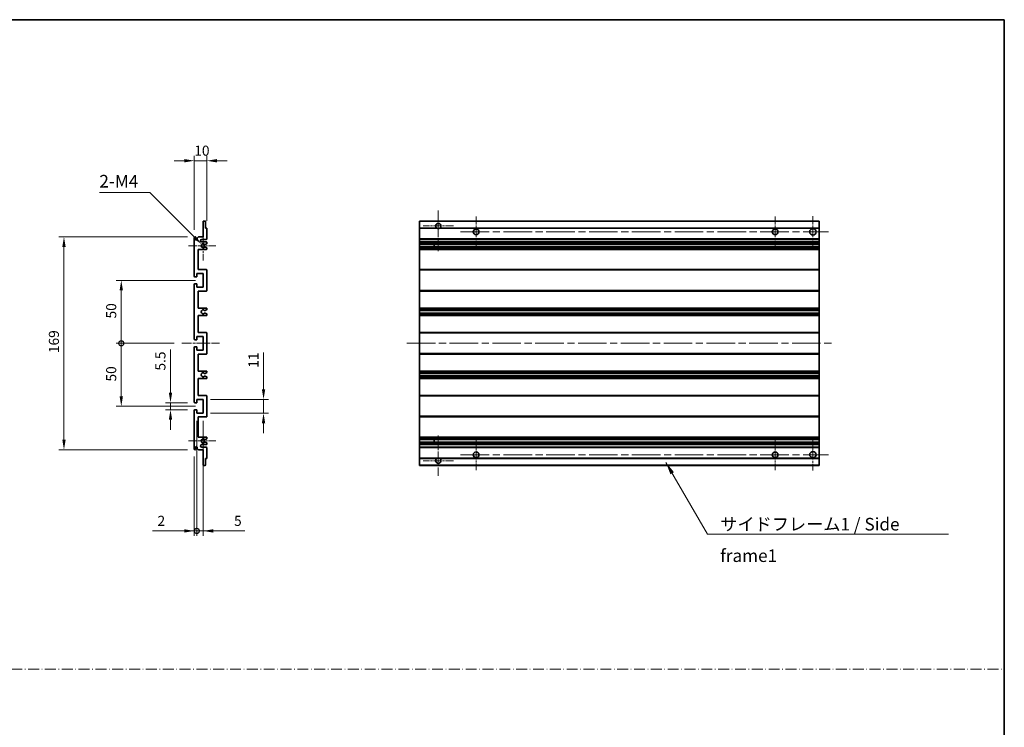
# Model space of a CAD drawing. Units: millimetres. Extents: x 58 to 9708, y 32 to 1297.
# Drawn here: x 5367 to 6149, y 594 to 1156 of the extents above; entities that cross this region are included whole.
import ezdxf

# ---------------------------------------------------------------- set-up
doc = ezdxf.new("R2010")
doc.units = ezdxf.units.MM
doc.header["$LTSCALE"] = 4
doc.linetypes.add('CHAIN', pattern=[0.3543, 0.2362, -0.0295, 0.0591, -0.0295])
doc.linetypes.add('DASH_DOT', pattern=[0.37, 0.24, -0.06, 0.01, -0.06])
doc.layers.get('Defpoints').update_dxf_attribs({"lineweight": 25})
for name, color, linetype, lineweight in [('Border (ISO)', 7, 'Continuous', 35), ('Center Mark (ISO)', 131, 'Continuous', 18), ('Centerline (ISO)', 131, 'Continuous', 18), ('Dimension (ISO)', 7, 'Continuous', 18), ('Dimension (ISO) @ 1', 7, 'Continuous', 18), ('Sketch Geometry (ISO)', 7, 'Continuous', 18), ('Symbol (ISO)', 7, 'Continuous', 18), ('Visible (ISO)', 7, 'Continuous', 35), ('Visible Narrow (ISO)', 7, 'Continuous', 25)]:
    doc.layers.add(name, color=color, linetype=linetype, lineweight=lineweight)
doc.styles.add('Note Text (TK)', font='txt')
doc.dimstyles.new('Default - Method 1b (TK)', dxfattribs={"dimscale": 4, "dimtxt": 2.5, "dimasz": 2.5, "dimexe": 1, "dimexo": 1.5, "dimgap": 1, "dimtad": 1, "dimtoh": 1, "dimrnd": 1e-08, "dimdsep": 46, "dimtxsty": 'Note Text (TK)', "dimcen": 0.09, "dimdle": 5, "dimclrd": 100, "dimclre": 100, "dimclrt": 7, "dimadec": 1, "dimazin": 1, "dimtfac": 1, "dimtmove": 0, "dimatfit": 3, "dimfxl": 1, "dimtolj": 1, "dimlwd": -1, "dimlwe": -1, "dimarcsym": 0})
doc.dimstyles.new('Default - Method 1b (TK)$7', dxfattribs={"dimscale": 4, "dimtxt": 2.5, "dimasz": 2.5, "dimexe": 1, "dimexo": 1.5, "dimgap": 1, "dimtad": 1, "dimtoh": 1, "dimrnd": 1e-08, "dimdsep": 46, "dimtxsty": 'Note Text (TK)', "dimcen": 0.09, "dimdle": 5, "dimclrd": 100, "dimclre": 100, "dimclrt": 7, "dimadec": 1, "dimazin": 1, "dimtfac": 1, "dimtmove": 0, "dimatfit": 3, "dimfxl": 1, "dimtolj": 1, "dimlwd": -1, "dimlwe": -1, "dimarcsym": 0})

# ---------------------------------------------------------------- blocks, each defined once
blk = doc.blocks.new('図面枠 tk図枠')
at = {"layer": 'Border (ISO)'}
for p, q in [((14.5, 289), (405.5, 289)), ((405.5, 289), (405.5, 8))]:
    blk.add_line(p, q, dxfattribs=at)
blk = doc.blocks.new('*D163')
at = {"layer": 'Defpoints', "color": 0}
for p in [(5515.17, 1043.98), (5515.17, 990.18), (5505.17, 982.98)]:
    blk.add_point(p, dxfattribs=at)
at = {"layer": 'Dimension (ISO)', "color": 100}
for p, q in [((5505.17, 988.98), (5505.17, 1047.98)), ((5515.17, 996.18), (5515.17, 1047.98)), ((5497.17, 1043.98), (5489.17, 1043.98)), ((5505.17, 1043.98), (5515.17, 1043.98)), ((5523.17, 1043.98), (5531.17, 1043.98))]:
    blk.add_line(p, q, dxfattribs=at)
for points in [[(5497.17, 1045.31), (5497.17, 1042.65), (5505.17, 1043.98)], [(5523.17, 1045.31), (5523.17, 1042.65), (5515.17, 1043.98)]]:
    blk.add_solid(points, dxfattribs=at)
at = {"layer": 'Dimension (ISO)', "color": 7, "insert": (5505.17, 1051.98), "char_height": 8, "attachment_point": 4, "style": 'Note Text (TK)'}
blk.add_mtext('\\A1;10', dxfattribs=at)
blk = doc.blocks.new('*D162')
at = {"layer": 'Defpoints', "color": 0}
for p in [(5511.03, 977.63), (5512.17, 976.48)]:
    blk.add_point(p, dxfattribs=at)
at = {"layer": 'Dimension (ISO)', "color": 100}
for p, q in [((5429.78, 1018.72), (5469.93, 1018.72)), ((5469.93, 1018.72), (5505.37, 983.28))]:
    blk.add_line(p, q, dxfattribs=at)
blk.add_solid([(5506.31, 984.23), (5504.43, 982.34), (5511.03, 977.63)], dxfattribs=at)
at = {"layer": 'Dimension (ISO)', "color": 7, "insert": (5429.78, 1027.72), "char_height": 8, "attachment_point": 4, "style": 'Note Text (TK)'}
blk.add_mtext('\\A1; \\fＭＳ Ｐゴシック|b0|i0;\\H10.0000;2-M4', dxfattribs=at)
blk = doc.blocks.new('*D161')
at = {"layer": 'Defpoints', "color": 0}
for p in [(5486.27, 851.73), (5505.67, 851.73), (5505.67, 846.23)]:
    blk.add_point(p, dxfattribs=at)
at = {"layer": 'Dimension (ISO)', "color": 100}
for p, q in [((5486.27, 859.73), (5486.27, 894.15)), ((5499.67, 851.73), (5482.27, 851.73)), ((5499.67, 846.23), (5482.27, 846.23)), ((5486.27, 846.23), (5486.27, 851.73)), ((5486.27, 838.23), (5486.27, 830.23))]:
    blk.add_line(p, q, dxfattribs=at)
for points in [[(5484.94, 859.73), (5487.61, 859.73), (5486.27, 851.73)], [(5484.94, 838.23), (5487.61, 838.23), (5486.27, 846.23)]]:
    blk.add_solid(points, dxfattribs=at)
at = {"layer": 'Dimension (ISO)', "color": 7, "insert": (5478.27, 877.33), "char_height": 8, "attachment_point": 4, "rotation": 90, "style": 'Note Text (TK)'}
blk.add_mtext('\\A1;5.5', dxfattribs=at)
blk = doc.blocks.new('_DotSmall')
at = {"color": 0, "linetype": 'ByBlock', "const_width": 0.5}
blk.add_lwpolyline([(-0.0625, 0, 1), (0.0625, 0, 1)], format="xyb", close=True, dxfattribs=at)
blk = doc.blocks.new('*D160')
at = {"layer": 'Defpoints', "color": 0}
for p in [(5495.17, 898.98), (5447.17, 848.98), (5512.17, 848.98)]:
    blk.add_point(p, dxfattribs=at)
at = {"layer": 'Dimension (ISO)', "color": 100}
for p, q in [((5489.17, 898.98), (5443.17, 898.98)), ((5447.17, 898.98), (5447.17, 856.98)), ((5506.17, 848.98), (5443.17, 848.98))]:
    blk.add_line(p, q, dxfattribs=at)
blk.add_solid([(5445.84, 856.98), (5448.51, 856.98), (5447.17, 848.98)], dxfattribs=at)
at = {"layer": 'Dimension (ISO)', "color": 100, "xscale": 8, "yscale": 8, "zscale": 8, "rotation": 90}
blk.add_blockref('_DotSmall', (5447.17, 898.98), dxfattribs=at)
at = {"layer": 'Dimension (ISO)', "color": 7, "insert": (5439.17, 868.62), "char_height": 8, "attachment_point": 4, "rotation": 90, "style": 'Note Text (TK)'}
blk.add_mtext('\\A1;50', dxfattribs=at)
blk = doc.blocks.new('*D159')
at = {"layer": 'Defpoints', "color": 0}
for p in [(5512.17, 948.98), (5447.17, 898.98), (5495.17, 898.98)]:
    blk.add_point(p, dxfattribs=at)
at = {"layer": 'Dimension (ISO)', "color": 100}
for p, q in [((5506.17, 948.98), (5443.17, 948.98)), ((5447.17, 940.98), (5447.17, 898.98)), ((5489.17, 898.98), (5443.17, 898.98))]:
    blk.add_line(p, q, dxfattribs=at)
blk.add_solid([(5445.84, 940.98), (5448.51, 940.98), (5447.17, 948.98)], dxfattribs=at)
at = {"layer": 'Dimension (ISO)', "color": 100, "xscale": 8, "yscale": 8, "zscale": 8, "rotation": 270}
blk.add_blockref('_DotSmall', (5447.17, 898.98), dxfattribs=at)
at = {"layer": 'Dimension (ISO)', "color": 7, "insert": (5439.17, 918.7), "char_height": 8, "attachment_point": 4, "rotation": 90, "style": 'Note Text (TK)'}
blk.add_mtext('\\A1;50', dxfattribs=at)
blk = doc.blocks.new('*D158')
at = {"layer": 'Defpoints', "color": 0}
for p in [(5505.67, 983.48), (5401.67, 814.48), (5505.67, 814.48)]:
    blk.add_point(p, dxfattribs=at)
at = {"layer": 'Dimension (ISO)', "color": 100}
for p, q in [((5499.67, 983.48), (5397.67, 983.48)), ((5401.67, 975.48), (5401.67, 822.48)), ((5499.67, 814.48), (5397.67, 814.48))]:
    blk.add_line(p, q, dxfattribs=at)
for points in [[(5400.34, 975.48), (5403.01, 975.48), (5401.67, 983.48)], [(5400.34, 822.48), (5403.01, 822.48), (5401.67, 814.48)]]:
    blk.add_solid(points, dxfattribs=at)
at = {"layer": 'Dimension (ISO)', "color": 7, "insert": (5393.67, 891.19), "char_height": 8, "attachment_point": 4, "rotation": 90, "style": 'Note Text (TK)'}
blk.add_mtext('\\A1;169', dxfattribs=at)
blk = doc.blocks.new('*D157')
at = {"layer": 'Defpoints', "color": 0}
for p in [(5512.17, 854.48), (5560.17, 854.48), (5512.17, 843.48)]:
    blk.add_point(p, dxfattribs=at)
at = {"layer": 'Dimension (ISO)', "color": 100}
for p, q in [((5560.17, 862.48), (5560.17, 891.74)), ((5518.17, 854.48), (5564.17, 854.48)), ((5560.17, 843.48), (5560.17, 854.48)), ((5518.17, 843.48), (5564.17, 843.48)), ((5560.17, 835.48), (5560.17, 827.48))]:
    blk.add_line(p, q, dxfattribs=at)
for points in [[(5558.84, 862.48), (5561.51, 862.48), (5560.17, 854.48)], [(5558.84, 835.48), (5561.51, 835.48), (5560.17, 843.48)]]:
    blk.add_solid(points, dxfattribs=at)
at = {"layer": 'Dimension (ISO)', "color": 7, "insert": (5552.17, 879.51), "char_height": 8, "attachment_point": 4, "rotation": 90, "style": 'Note Text (TK)'}
blk.add_mtext('\\A1;11', dxfattribs=at)
blk = doc.blocks.new('*D156')
at = {"layer": 'Defpoints', "color": 0}
for p in [(5507.17, 843.48), (5505.17, 814.98), (5507.17, 749.98)]:
    blk.add_point(p, dxfattribs=at)
at = {"layer": 'Dimension (ISO)', "color": 100}
for p, q in [((5507.17, 837.48), (5507.17, 745.98)), ((5505.17, 808.98), (5505.17, 745.98)), ((5497.17, 749.98), (5471.96, 749.98)), ((5507.17, 749.98), (5505.17, 749.98)), ((5507.17, 749.98), (5523.17, 749.98))]:
    blk.add_line(p, q, dxfattribs=at)
blk.add_solid([(5497.17, 751.31), (5497.17, 748.65), (5505.17, 749.98)], dxfattribs=at)
at = {"layer": 'Dimension (ISO)', "color": 100, "xscale": 8, "yscale": 8, "zscale": 8, "rotation": 180}
blk.add_blockref('_DotSmall', (5507.17, 749.98), dxfattribs=at)
at = {"layer": 'Dimension (ISO)', "color": 7, "insert": (5475.96, 757.98), "char_height": 8, "attachment_point": 4, "style": 'Note Text (TK)'}
blk.add_mtext('\\A1;2', dxfattribs=at)
blk = doc.blocks.new('*D155')
at = {"layer": 'Defpoints', "color": 0}
for p in [(5507.17, 843.48), (5512.17, 843.48), (5512.17, 749.98)]:
    blk.add_point(p, dxfattribs=at)
at = {"layer": 'Dimension (ISO)', "color": 100}
for p, q in [((5507.17, 837.48), (5507.17, 745.98)), ((5512.17, 837.48), (5512.17, 745.98)), ((5507.17, 749.98), (5499.17, 749.98)), ((5507.17, 749.98), (5512.17, 749.98)), ((5520.17, 749.98), (5545.39, 749.98))]:
    blk.add_line(p, q, dxfattribs=at)
blk.add_solid([(5520.17, 751.31), (5520.17, 748.65), (5512.17, 749.98)], dxfattribs=at)
at = {"layer": 'Dimension (ISO)', "color": 100, "xscale": 8, "yscale": 8, "zscale": 8}
blk.add_blockref('_DotSmall', (5507.17, 749.98), dxfattribs=at)
at = {"layer": 'Dimension (ISO)', "color": 7, "insert": (5536.75, 757.98), "char_height": 8, "attachment_point": 4, "style": 'Note Text (TK)'}
blk.add_mtext('\\A1;5', dxfattribs=at)

msp = doc.modelspace()

# ---------------------------------------------------------------- linework, layer by layer
at = {"layer": 'Center Mark (ISO)', "linetype": 'CHAIN', "ltscale": 8.917339}
for p, q in [((5698.9777, 1004.3315), (5698.9777, 972.2315)), ((5698.9777, 825.7315), (5698.9777, 793.6315))]:
    msp.add_line(p, q, dxfattribs=at)
at = {"layer": 'Center Mark (ISO)', "linetype": 'CHAIN', "ltscale": 6.806046}
for p, q in [((5728.9777, 999.7315), (5728.9777, 975.2315)), ((5966.4777, 999.7315), (5966.4777, 975.2315)), ((5728.9777, 822.7315), (5728.9777, 798.2315)), ((5966.4777, 822.7315), (5966.4777, 798.2315))]:
    msp.add_line(p, q, dxfattribs=at)
at = {"layer": 'Center Mark (ISO)', "linetype": 'CHAIN', "ltscale": 6.944946}
for p, q in [((5996.4777, 999.9815), (5996.4777, 974.9815)), ((5996.4777, 822.9815), (5996.4777, 797.9815))]:
    msp.add_line(p, q, dxfattribs=at)
at = {"layer": 'Center Mark (ISO)', "linetype": 'CHAIN', "ltscale": 6.456571}
for p, q in [((5512.1723, 988.1025), (5512.1723, 964.8605)), ((5512.1723, 833.1025), (5512.1723, 809.8605))]:
    msp.add_line(p, q, dxfattribs=at)
at = {"layer": 'Center Mark (ISO)', "linetype": 'CHAIN', "ltscale": 6.722705}
for p, q in [((5711.0777, 992.2315), (5686.8777, 992.2315)), ((5711.0777, 805.7315), (5686.8777, 805.7315))]:
    msp.add_line(p, q, dxfattribs=at)
at = {"layer": 'Center Mark (ISO)', "linetype": 'CHAIN', "ltscale": 6.006254}
for p, q in [((5522.1723, 976.4815), (5500.5513, 976.4815)), ((5522.1723, 821.4815), (5500.5513, 821.4815))]:
    msp.add_line(p, q, dxfattribs=at)
at = {"layer": 'Centerline (ISO)', "linetype": 'CHAIN', "ltscale": 23.990969}
for p, q in [((5716.7277, 987.4815), (6008.9777, 987.4815)), ((5673.9777, 898.9815), (6011.4777, 898.9815)), ((5716.7277, 810.4815), (6008.9777, 810.4815))]:
    msp.add_line(p, q, dxfattribs=at)
at = {"layer": 'Centerline (ISO)', "linetype": 'CHAIN', "ltscale": 8.333956}
msp.add_line((5495.1723, 898.9815), (5525.1723, 898.9815), dxfattribs=at)
at = {"layer": 'Sketch Geometry (ISO)', "color": 4, "linetype": 'DASH_DOT', "lineweight": 18, "ltscale": 9.032109}
msp.add_line((4584.5001, 640.2096), (6148.5001, 640.2096), dxfattribs=at)
at = {"layer": 'Visible (ISO)'}
for p, q in [((5512.1723, 983.4815), (5512.1723, 995.6815)), ((5512.4723, 995.9815), (5513.8723, 995.9815)), ((5514.1723, 995.6815), (5514.1723, 990.4815)), ((5683.9777, 995.6815), (5683.9777, 995.9815)), ((6001.4777, 995.9815), (5683.9777, 995.9815)), ((5683.9777, 995.6815), (5683.9777, 990.4815)), ((6001.4777, 995.9815), (6001.4777, 995.6815)), ((6001.4777, 990.4815), (6001.4777, 995.6815)), ((5514.1723, 990.4815), (5514.8723, 990.4815)), ((5515.1723, 990.1815), (5515.1723, 981.9815)), ((5683.9777, 990.1815), (5683.9777, 990.4815)), ((5697.8169, 990.4815), (5683.9777, 990.4815)), ((5683.9777, 990.1815), (5683.9777, 981.9815)), ((6001.4777, 990.4815), (5700.1385, 990.4815)), ((6001.4777, 990.4815), (6001.4777, 990.1815)), ((6001.4777, 981.9815), (6001.4777, 990.1815)), ((5505.1723, 952.2315), (5505.1723, 982.9815)), ((5506.1723, 982.9815), (5506.1723, 981.5815)), ((5507.5223, 982.4815), (5508.5223, 983.4815)), ((5507.5223, 981.5815), (5507.5223, 982.4815)), ((5508.5223, 983.4815), (5512.1723, 983.4815)), ((5514.6723, 981.4815), (5511.1723, 981.4815)), ((5511.1723, 979.4815), (5514.6723, 979.4815)), ((5515.0223, 978.127), (5513.974, 977.5217)), ((5515.1723, 978.9815), (5515.1723, 978.3868)), ((5683.9777, 981.4815), (5683.9777, 981.9815)), ((5683.9777, 981.4815), (5683.9777, 979.4815)), ((6001.4777, 981.4815), (5683.9777, 981.4815)), ((5683.9777, 978.9815), (5683.9777, 979.4815)), ((6001.4777, 979.4815), (5683.9777, 979.4815)), ((5683.9777, 978.9815), (5683.9777, 978.3868)), ((5683.9777, 978.127), (5683.9777, 978.3868)), ((5683.9777, 978.127), (5683.9777, 977.5217)), ((5683.9777, 977.4815), (5683.9777, 977.5217)), ((6001.4777, 981.9815), (6001.4777, 981.4815)), ((6001.4777, 979.4815), (6001.4777, 981.4815)), ((6001.4777, 979.4815), (6001.4777, 978.9815)), ((6001.4777, 978.3868), (6001.4777, 978.9815)), ((6001.4777, 978.3868), (6001.4777, 978.127)), ((6001.4777, 977.5217), (6001.4777, 978.127)), ((6001.4777, 977.5217), (6001.4777, 977.4815)), ((5508.1723, 973.4815), (5508.1723, 957.4815)), ((5514.6723, 973.4815), (5508.1723, 973.4815)), ((5513.824, 977.4815), (5513.558, 977.4815)), ((5513.558, 975.4815), (5513.824, 975.4815)), ((5513.974, 975.4414), (5515.0223, 974.8361)), ((5515.1723, 974.5763), (5515.1723, 973.9815)), ((6001.4777, 977.4815), (5683.9777, 977.4815)), ((5683.9777, 975.4815), (5683.9777, 977.4815)), ((5683.9777, 975.4414), (5683.9777, 975.4815)), ((6001.4777, 975.4815), (5683.9777, 975.4815)), ((5683.9777, 975.4414), (5683.9777, 974.8361)), ((5683.9777, 974.5763), (5683.9777, 974.8361)), ((5683.9777, 974.5763), (5683.9777, 973.9815)), ((5683.9777, 973.4815), (5683.9777, 973.9815)), ((5683.9777, 973.4815), (5683.9777, 957.4815)), ((6001.4777, 973.4815), (5683.9777, 973.4815)), ((5695.7777, 977.4815), (5695.7777, 975.4815)), ((5695.7903, 977.4815), (5695.7903, 975.4815)), ((6001.4777, 975.4815), (6001.4777, 977.4815)), ((6001.4777, 975.4815), (6001.4777, 975.4414)), ((6001.4777, 974.8361), (6001.4777, 975.4414)), ((6001.4777, 974.8361), (6001.4777, 974.5763)), ((6001.4777, 973.9815), (6001.4777, 974.5763)), ((6001.4777, 973.9815), (6001.4777, 973.4815)), ((6001.4777, 957.4815), (6001.4777, 973.4815)), ((5507.1723, 954.4815), (5507.1723, 952.0315)), ((5512.1723, 954.4815), (5507.1723, 954.4815)), ((5508.1723, 957.4815), (5514.6723, 957.4815)), ((5512.1723, 943.4815), (5512.1723, 954.4815)), ((5515.1723, 956.9815), (5515.1723, 940.9815)), ((5683.9777, 956.9815), (5683.9777, 957.4815)), ((6001.4777, 957.4815), (5683.9777, 957.4815)), ((5683.9777, 956.9815), (5683.9777, 940.9815)), ((6001.4777, 957.4815), (6001.4777, 956.9815)), ((6001.4777, 940.9815), (6001.4777, 956.9815)), ((5506.8723, 951.7315), (5505.6723, 951.7315)), ((5505.6723, 946.2315), (5506.8723, 946.2315)), ((5505.1723, 902.2315), (5505.1723, 945.7315)), ((5507.1723, 945.9315), (5507.1723, 943.4815)), ((5507.1723, 943.4815), (5512.1723, 943.4815)), ((5508.1723, 940.4815), (5508.1723, 926.9815)), ((5514.6723, 940.4815), (5508.1723, 940.4815)), ((5683.9777, 940.4815), (5683.9777, 940.9815)), ((5683.9777, 940.4815), (5683.9777, 926.9815)), ((6001.4777, 940.4815), (5683.9777, 940.4815)), ((6001.4777, 940.9815), (6001.4777, 940.4815)), ((6001.4777, 926.9815), (6001.4777, 940.4815)), ((5508.1723, 926.9815), (5514.6723, 926.9815)), ((5513.7459, 922.9883), (5515.0192, 922.2733)), ((5515.0223, 925.7116), (5513.7491, 924.9765)), ((5515.1723, 926.4815), (5515.1723, 925.9714)), ((5683.9777, 926.4815), (5683.9777, 926.9815)), ((6001.4777, 926.9815), (5683.9777, 926.9815)), ((5683.9777, 926.4815), (5683.9777, 925.9714)), ((5683.9777, 925.7116), (5683.9777, 925.9714)), ((5683.9777, 925.7116), (5683.9777, 924.9765)), ((5683.9777, 924.9363), (5683.9777, 924.9765)), ((5683.9777, 924.9363), (5683.9777, 923.0267)), ((6001.4777, 924.9363), (5683.9777, 924.9363)), ((5683.9777, 922.9883), (5683.9777, 923.0267)), ((6001.4777, 923.0267), (5683.9777, 923.0267)), ((5683.9777, 922.9883), (5683.9777, 922.2733)), ((6001.4777, 926.9815), (6001.4777, 926.4815)), ((6001.4777, 925.9714), (6001.4777, 926.4815)), ((6001.4777, 925.9714), (6001.4777, 925.7116)), ((6001.4777, 924.9765), (6001.4777, 925.7116)), ((6001.4777, 924.9765), (6001.4777, 924.9363)), ((6001.4777, 923.0267), (6001.4777, 924.9363)), ((6001.4777, 923.0267), (6001.4777, 922.9883)), ((6001.4777, 922.2733), (6001.4777, 922.9883)), ((5508.1723, 920.9815), (5508.1723, 907.4815)), ((5514.6723, 920.9815), (5508.1723, 920.9815)), ((5515.1723, 922.0117), (5515.1723, 921.4815)), ((5683.9777, 922.0117), (5683.9777, 922.2733)), ((5683.9777, 922.0117), (5683.9777, 921.4815)), ((5683.9777, 920.9815), (5683.9777, 921.4815)), ((5683.9777, 920.9815), (5683.9777, 907.4815)), ((6001.4777, 920.9815), (5683.9777, 920.9815)), ((6001.4777, 922.2733), (6001.4777, 922.0117)), ((6001.4777, 921.4815), (6001.4777, 922.0117)), ((6001.4777, 921.4815), (6001.4777, 920.9815)), ((6001.4777, 907.4815), (6001.4777, 920.9815)), ((5508.1723, 907.4815), (5514.6723, 907.4815)), ((5683.9777, 906.9815), (5683.9777, 907.4815)), ((6001.4777, 907.4815), (5683.9777, 907.4815)), ((6001.4777, 907.4815), (6001.4777, 906.9815)), ((5506.8723, 901.7315), (5505.6723, 901.7315)), ((5507.1723, 904.4815), (5507.1723, 902.0315)), ((5512.1723, 904.4815), (5507.1723, 904.4815)), ((5512.1723, 893.4815), (5512.1723, 904.4815)), ((5515.1723, 906.9815), (5515.1723, 890.9815)), ((5683.9777, 906.9815), (5683.9777, 890.9815)), ((6001.4777, 890.9815), (6001.4777, 906.9815)), ((5505.1723, 852.2315), (5505.1723, 895.7315)), ((5505.6723, 896.2315), (5506.8723, 896.2315)), ((5507.1723, 895.9315), (5507.1723, 893.4815)), ((5507.1723, 893.4815), (5512.1723, 893.4815)), ((5508.1723, 890.4815), (5508.1723, 876.9815)), ((5514.6723, 890.4815), (5508.1723, 890.4815)), ((5683.9777, 890.4815), (5683.9777, 890.9815)), ((5683.9777, 890.4815), (5683.9777, 876.9815)), ((6001.4777, 890.4815), (5683.9777, 890.4815)), ((6001.4777, 890.9815), (6001.4777, 890.4815)), ((6001.4777, 876.9815), (6001.4777, 890.4815)), ((5508.1723, 876.9815), (5514.6723, 876.9815)), ((5515.1723, 876.4815), (5515.1723, 875.9514)), ((5683.9777, 876.4815), (5683.9777, 876.9815)), ((6001.4777, 876.9815), (5683.9777, 876.9815)), ((5683.9777, 876.4815), (5683.9777, 875.9514)), ((5683.9777, 875.6898), (5683.9777, 875.9514)), ((6001.4777, 876.9815), (6001.4777, 876.4815)), ((6001.4777, 875.9514), (6001.4777, 876.4815)), ((6001.4777, 875.9514), (6001.4777, 875.6898)), ((5508.1723, 870.9815), (5508.1723, 857.4815)), ((5514.6723, 870.9815), (5508.1723, 870.9815)), ((5515.0192, 875.6898), (5513.7459, 874.9748)), ((5513.7491, 872.9866), (5515.0223, 872.2515)), ((5515.1723, 871.9917), (5515.1723, 871.4815)), ((5683.9777, 875.6898), (5683.9777, 874.9748)), ((5683.9777, 874.9364), (5683.9777, 874.9748)), ((5683.9777, 874.9364), (5683.9777, 873.0268)), ((6001.4777, 874.9364), (5683.9777, 874.9364)), ((5683.9777, 872.9866), (5683.9777, 873.0268)), ((6001.4777, 873.0268), (5683.9777, 873.0268)), ((5683.9777, 872.9866), (5683.9777, 872.2515)), ((5683.9777, 871.9917), (5683.9777, 872.2515)), ((5683.9777, 871.9917), (5683.9777, 871.4815)), ((5683.9777, 870.9815), (5683.9777, 871.4815)), ((5683.9777, 870.9815), (5683.9777, 857.4815)), ((6001.4777, 870.9815), (5683.9777, 870.9815)), ((6001.4777, 874.9748), (6001.4777, 875.6898)), ((6001.4777, 874.9748), (6001.4777, 874.9364)), ((6001.4777, 873.0268), (6001.4777, 874.9364)), ((6001.4777, 873.0268), (6001.4777, 872.9866)), ((6001.4777, 872.2515), (6001.4777, 872.9866)), ((6001.4777, 872.2515), (6001.4777, 871.9917)), ((6001.4777, 871.4815), (6001.4777, 871.9917)), ((6001.4777, 871.4815), (6001.4777, 870.9815)), ((6001.4777, 857.4815), (6001.4777, 870.9815)), ((5507.1723, 854.4815), (5507.1723, 852.0315)), ((5512.1723, 854.4815), (5507.1723, 854.4815)), ((5508.1723, 857.4815), (5514.6723, 857.4815)), ((5512.1723, 843.4815), (5512.1723, 854.4815)), ((5515.1723, 856.9815), (5515.1723, 840.9815)), ((5683.9777, 856.9815), (5683.9777, 857.4815)), ((6001.4777, 857.4815), (5683.9777, 857.4815)), ((5683.9777, 856.9815), (5683.9777, 840.9815)), ((6001.4777, 857.4815), (6001.4777, 856.9815)), ((6001.4777, 840.9815), (6001.4777, 856.9815)), ((5505.1723, 814.9815), (5505.1723, 845.7315)), ((5506.8723, 851.7315), (5505.6723, 851.7315)), ((5505.6723, 846.2315), (5506.8723, 846.2315)), ((5507.1723, 845.9315), (5507.1723, 843.4815)), ((5507.1723, 843.4815), (5512.1723, 843.4815)), ((5508.1723, 840.4815), (5508.1723, 824.4815)), ((5514.6723, 840.4815), (5508.1723, 840.4815)), ((5683.9777, 840.4815), (5683.9777, 840.9815)), ((5683.9777, 840.4815), (5683.9777, 824.4815)), ((6001.4777, 840.4815), (5683.9777, 840.4815)), ((6001.4777, 840.9815), (6001.4777, 840.4815)), ((6001.4777, 824.4815), (6001.4777, 840.4815)), ((5508.1723, 824.4815), (5514.6723, 824.4815)), ((5513.824, 822.4815), (5513.558, 822.4815)), ((5515.0223, 823.127), (5513.974, 822.5217)), ((5515.1723, 823.9815), (5515.1723, 823.3868)), ((5683.9777, 823.9815), (5683.9777, 824.4815)), ((6001.4777, 824.4815), (5683.9777, 824.4815)), ((5683.9777, 823.9815), (5683.9777, 823.3868)), ((5683.9777, 823.127), (5683.9777, 823.3868)), ((5683.9777, 823.127), (5683.9777, 822.5217)), ((5683.9777, 822.4815), (5683.9777, 822.5217)), ((5683.9777, 820.4815), (5683.9777, 822.4815)), ((6001.4777, 822.4815), (5683.9777, 822.4815)), ((5695.7777, 822.4815), (5695.7777, 820.4815)), ((5695.7903, 822.4815), (5695.7903, 820.4815)), ((6001.4777, 824.4815), (6001.4777, 823.9815)), ((6001.4777, 823.3868), (6001.4777, 823.9815)), ((6001.4777, 823.3868), (6001.4777, 823.127)), ((6001.4777, 822.5217), (6001.4777, 823.127)), ((6001.4777, 822.5217), (6001.4777, 822.4815)), ((6001.4777, 820.4815), (6001.4777, 822.4815)), ((5506.1723, 816.3815), (5506.1723, 814.9815)), ((5507.5223, 815.4815), (5507.5223, 816.3815)), ((5508.5223, 814.4815), (5507.5223, 815.4815)), ((5512.1723, 814.4815), (5508.5223, 814.4815)), ((5514.6723, 818.4815), (5511.1723, 818.4815)), ((5511.1723, 816.4815), (5514.6723, 816.4815)), ((5512.1723, 802.2815), (5512.1723, 814.4815)), ((5513.558, 820.4815), (5513.824, 820.4815)), ((5513.974, 820.4414), (5515.0223, 819.8361)), ((5515.1723, 819.5763), (5515.1723, 818.9815)), ((5515.1723, 815.9815), (5515.1723, 807.7815)), ((5683.9777, 820.4414), (5683.9777, 820.4815)), ((6001.4777, 820.4815), (5683.9777, 820.4815)), ((5683.9777, 820.4414), (5683.9777, 819.8361)), ((5683.9777, 819.5763), (5683.9777, 819.8361)), ((5683.9777, 819.5763), (5683.9777, 818.9815)), ((5683.9777, 818.4815), (5683.9777, 818.9815)), ((5683.9777, 818.4815), (5683.9777, 816.4815)), ((6001.4777, 818.4815), (5683.9777, 818.4815)), ((5683.9777, 815.9815), (5683.9777, 816.4815)), ((6001.4777, 816.4815), (5683.9777, 816.4815)), ((5683.9777, 815.9815), (5683.9777, 807.7815)), ((6001.4777, 820.4815), (6001.4777, 820.4414)), ((6001.4777, 819.8361), (6001.4777, 820.4414)), ((6001.4777, 819.8361), (6001.4777, 819.5763)), ((6001.4777, 818.9815), (6001.4777, 819.5763)), ((6001.4777, 818.9815), (6001.4777, 818.4815)), ((6001.4777, 816.4815), (6001.4777, 818.4815)), ((6001.4777, 816.4815), (6001.4777, 815.9815)), ((6001.4777, 807.7815), (6001.4777, 815.9815)), ((5514.1723, 807.4815), (5514.1723, 802.2815)), ((5514.8723, 807.4815), (5514.1723, 807.4815)), ((5683.9777, 807.4815), (5683.9777, 807.7815)), ((5683.9777, 807.4815), (5683.9777, 802.2815)), ((5697.8169, 807.4815), (5683.9777, 807.4815)), ((6001.4777, 807.4815), (5700.1385, 807.4815)), ((6001.4777, 807.7815), (6001.4777, 807.4815)), ((6001.4777, 802.2815), (6001.4777, 807.4815)), ((5513.8723, 801.9815), (5512.4723, 801.9815)), ((5683.9777, 801.9815), (5683.9777, 802.2815)), ((6001.4777, 801.9815), (5683.9777, 801.9815)), ((6001.4777, 802.2815), (6001.4777, 801.9815))]:
    msp.add_line(p, q, dxfattribs=at)
for centre, radius in [((5728.9777, 987.4815), 2.25), ((5966.4777, 987.4815), 2.25), ((5996.4777, 987.4815), 2.5), ((5728.9777, 810.4815), 2.25), ((5966.4777, 810.4815), 2.25), ((5996.4777, 810.4815), 2.5)]:
    msp.add_circle(centre, radius, dxfattribs=at)
for centre, radius, start, end in [((5512.4723, 995.6815), 0.3, 90, 180), ((5513.8723, 995.6815), 0.3, 0, 90), ((5698.9777, 992.2315), 2.1, 303.5573098, 236.4426902), ((5514.8723, 990.1815), 0.3, 0, 90), ((5698.9777, 992.2315), 2.1, 257.4720946, 282.5279054), ((5505.6723, 982.9815), 0.5, 0, 180), ((5506.8473, 981.6612), 0.6797, 186.7329213, 353.2670787), ((5511.1723, 980.4815), 1, 90, 270), ((5512.1723, 976.4815), 1.621, 39.5729524, 320.4270476), ((5512.1723, 976.4815), 1.6, 43.1735511, 316.8264489), ((5513.558, 977.7815), 0.3, 243.0098818, 270), ((5513.824, 977.7815), 0.3, 270, 300), ((5514.6723, 981.9815), 0.5, 270, 0), ((5514.6723, 978.9815), 0.5, 0, 90), ((5514.8723, 978.3868), 0.3, 300, 0), ((5513.558, 975.1815), 0.3, 90, 116.9901182), ((5513.824, 975.1815), 0.3, 60, 90), ((5514.6723, 973.9815), 0.5, 270, 0), ((5514.8723, 974.5763), 0.3, 0, 60), ((5514.6723, 956.9815), 0.5, 0, 90), ((5505.6723, 952.2315), 0.5, 180, 270), ((5505.6723, 945.7315), 0.5, 90, 180), ((5506.8723, 952.0315), 0.3, 270, 0), ((5506.8723, 945.9315), 0.3, 0, 90), ((5514.6723, 940.9815), 0.5, 270, 0), ((5512.1723, 923.9815), 1.6, 41.3289876, 318.6666011), ((5513.599, 922.7267), 0.3, 60.6854743, 138.6666011), ((5513.5991, 925.2363), 0.3, 221.3289876, 300), ((5514.6723, 926.4815), 0.5, 0, 90), ((5514.8723, 925.9714), 0.3, 300, 0), ((5514.6723, 921.4815), 0.5, 270, 0), ((5514.8723, 922.0117), 0.3, 0, 60.6854743), ((5514.6723, 906.9815), 0.5, 0, 90), ((5505.6723, 902.2315), 0.5, 180, 270), ((5506.8723, 902.0315), 0.3, 270, 0), ((5505.6723, 895.7315), 0.5, 90, 180), ((5506.8723, 895.9315), 0.3, 0, 90), ((5514.6723, 890.9815), 0.5, 270, 0), ((5514.6723, 876.4815), 0.5, 0, 90), ((5514.8723, 875.9514), 0.3, 299.3145257, 0), ((5512.1723, 873.9815), 1.6, 41.3333989, 318.6710124), ((5513.599, 875.2364), 0.3, 221.3333989, 299.3145257), ((5513.5991, 872.7268), 0.3, 60, 138.6710124), ((5514.6723, 871.4815), 0.5, 270, 0), ((5514.8723, 871.9917), 0.3, 0, 60), ((5514.6723, 856.9815), 0.5, 0, 90), ((5505.6723, 852.2315), 0.5, 180, 270), ((5505.6723, 845.7315), 0.5, 90, 180), ((5506.8723, 852.0315), 0.3, 270, 0), ((5506.8723, 845.9315), 0.3, 0, 90), ((5514.6723, 840.9815), 0.5, 270, 0), ((5512.1723, 821.4815), 1.621, 39.5729524, 320.4270476), ((5512.1723, 821.4815), 1.6, 43.1735511, 316.8264489), ((5513.558, 822.7815), 0.3, 243.0098818, 270), ((5513.824, 822.7815), 0.3, 270, 300), ((5514.6723, 823.9815), 0.5, 0, 90), ((5514.8723, 823.3868), 0.3, 300, 0), ((5505.6723, 814.9815), 0.5, 180, 0), ((5506.8473, 816.3019), 0.6797, 6.7329213, 173.2670787), ((5511.1723, 817.4815), 1, 90, 270), ((5513.558, 820.1815), 0.3, 90, 116.9901182), ((5513.824, 820.1815), 0.3, 60, 90), ((5514.6723, 818.9815), 0.5, 270, 0), ((5514.6723, 815.9815), 0.5, 0, 90), ((5514.8723, 819.5763), 0.3, 0, 60), ((5514.8723, 807.7815), 0.3, 270, 0), ((5698.9777, 805.7315), 2.1, 123.5573098, 56.4426902), ((5698.9777, 805.7315), 2.1, 77.4720946, 102.5279054), ((5512.4723, 802.2815), 0.3, 180, 270), ((5513.8723, 802.2815), 0.3, 270, 0)]:
    msp.add_arc(centre, radius, start, end, dxfattribs=at)
for points, knots in [([(5698.5222, 990.1815), (5698.4132, 990.2058), (5698.3076, 990.2387), (5698.135, 990.3063), (5698.0457, 990.3481), (5697.9476, 990.4012), (5697.9135, 990.421), (5697.8689, 990.448), (5697.8501, 990.4599), (5697.8241, 990.4767), (5697.8169, 990.4815), (5697.8169, 990.4815)], [0.1716905209, 0.1716905209, 0.1716905209, 0.1716905209, 0.2025498125, 0.2025498125, 0.2277259033, 0.2277259033, 0.2390757418, 0.2390757418, 0.2480685903, 0.2480685903, 0.2570614387, 0.2570614387, 0.2570614387, 0.2570614387]), ([(5700.1385, 990.4815), (5700.1385, 990.4815), (5700.1313, 990.4767), (5700.1053, 990.4599), (5700.0865, 990.448), (5700.0419, 990.421), (5700.0078, 990.4012), (5699.9097, 990.3481), (5699.8204, 990.3063), (5699.6478, 990.2387), (5699.5422, 990.2058), (5699.4332, 990.1815)], [0, 0, 0, 0, 0.0089928485, 0.0089928485, 0.0179856969, 0.0179856969, 0.0293355354, 0.0293355354, 0.0545116262, 0.0545116262, 0.0853709179, 0.0853709179, 0.0853709179, 0.0853709179]), ([(5513.3392, 977.5763), (5513.362, 977.5519), (5513.3905, 977.5302), (5513.4214, 977.5144), (5513.4216, 977.5143), (5513.4218, 977.5142)], [0.1522671185, 0.1522671185, 0.1522671185, 0.1522671185, 0.1622798581, 0.1622798581, 0.1623400483, 0.1623400483, 0.1623400483, 0.1623400483]), ([(5513.4218, 975.4489), (5513.4216, 975.4488), (5513.4214, 975.4487), (5513.3905, 975.4329), (5513.362, 975.4112), (5513.3392, 975.3868)], [0.1421941886, 0.1421941886, 0.1421941886, 0.1421941886, 0.1422543788, 0.1422543788, 0.1522671185, 0.1522671185, 0.1522671185, 0.1522671185]), ([(5513.3392, 822.5763), (5513.362, 822.5519), (5513.3905, 822.5302), (5513.4214, 822.5144), (5513.4216, 822.5143), (5513.4218, 822.5142)], [0.1522671185, 0.1522671185, 0.1522671185, 0.1522671185, 0.1622798581, 0.1622798581, 0.1623400483, 0.1623400483, 0.1623400483, 0.1623400483]), ([(5513.4218, 820.4489), (5513.4216, 820.4488), (5513.4214, 820.4487), (5513.3905, 820.4329), (5513.362, 820.4112), (5513.3392, 820.3868)], [0.1421941886, 0.1421941886, 0.1421941886, 0.1421941886, 0.1422543788, 0.1422543788, 0.1522671185, 0.1522671185, 0.1522671185, 0.1522671185]), ([(5697.8169, 807.4815), (5697.8169, 807.4815), (5697.8241, 807.4864), (5697.8501, 807.5032), (5697.8689, 807.5151), (5697.9135, 807.5421), (5697.9476, 807.5619), (5698.0457, 807.6149), (5698.135, 807.6568), (5698.3076, 807.7244), (5698.4132, 807.7573), (5698.5222, 807.7815)], [0, 0, 0, 0, 0.0089928485, 0.0089928485, 0.0179856969, 0.0179856969, 0.0293355354, 0.0293355354, 0.0545116262, 0.0545116262, 0.0853709179, 0.0853709179, 0.0853709179, 0.0853709179]), ([(5699.4332, 807.7815), (5699.5422, 807.7573), (5699.6478, 807.7244), (5699.8204, 807.6568), (5699.9097, 807.6149), (5700.0078, 807.5619), (5700.0419, 807.5421), (5700.0865, 807.5151), (5700.1053, 807.5032), (5700.1313, 807.4864), (5700.1385, 807.4815), (5700.1385, 807.4815)], [0.1716905209, 0.1716905209, 0.1716905209, 0.1716905209, 0.2025498125, 0.2025498125, 0.2277259033, 0.2277259033, 0.2390757418, 0.2390757418, 0.2480685903, 0.2480685903, 0.2570614387, 0.2570614387, 0.2570614387, 0.2570614387])]:
    msp.add_open_spline(points, degree=3, knots=knots, dxfattribs=at)
at = {"layer": 'Visible Narrow (ISO)'}
for p, q in [((6001.4777, 995.6815), (5683.9777, 995.6815)), ((5698.5222, 990.1815), (5683.9777, 990.1815)), ((6001.4777, 990.1815), (5699.4332, 990.1815)), ((6001.4777, 981.9815), (5683.9777, 981.9815)), ((6001.4777, 978.9815), (5683.9777, 978.9815)), ((6001.4777, 978.3868), (5683.9777, 978.3868)), ((6001.4777, 978.127), (5683.9777, 978.127)), ((6001.4777, 977.5217), (5683.9777, 977.5217)), ((6001.4777, 975.4414), (5683.9777, 975.4414)), ((6001.4777, 974.8361), (5683.9777, 974.8361)), ((6001.4777, 974.5763), (5683.9777, 974.5763)), ((6001.4777, 973.9815), (5683.9777, 973.9815)), ((6001.4777, 956.9815), (5683.9777, 956.9815)), ((6001.4777, 940.9815), (5683.9777, 940.9815)), ((6001.4777, 926.4815), (5683.9777, 926.4815)), ((6001.4777, 925.9714), (5683.9777, 925.9714)), ((6001.4777, 925.7116), (5683.9777, 925.7116)), ((6001.4777, 924.9765), (5683.9777, 924.9765)), ((6001.4777, 922.9883), (5683.9777, 922.9883)), ((6001.4777, 922.2733), (5683.9777, 922.2733)), ((6001.4777, 922.0117), (5683.9777, 922.0117)), ((6001.4777, 921.4815), (5683.9777, 921.4815)), ((6001.4777, 906.9815), (5683.9777, 906.9815)), ((6001.4777, 890.9815), (5683.9777, 890.9815)), ((6001.4777, 876.4815), (5683.9777, 876.4815)), ((6001.4777, 875.9514), (5683.9777, 875.9514)), ((6001.4777, 875.6898), (5683.9777, 875.6898)), ((6001.4777, 874.9748), (5683.9777, 874.9748)), ((6001.4777, 872.9866), (5683.9777, 872.9866)), ((6001.4777, 872.2515), (5683.9777, 872.2515)), ((6001.4777, 871.9917), (5683.9777, 871.9917)), ((6001.4777, 871.4815), (5683.9777, 871.4815)), ((6001.4777, 856.9815), (5683.9777, 856.9815)), ((6001.4777, 840.9815), (5683.9777, 840.9815)), ((6001.4777, 823.9815), (5683.9777, 823.9815)), ((6001.4777, 823.3868), (5683.9777, 823.3868)), ((6001.4777, 823.127), (5683.9777, 823.127)), ((6001.4777, 822.5217), (5683.9777, 822.5217)), ((6001.4777, 820.4414), (5683.9777, 820.4414)), ((6001.4777, 819.8361), (5683.9777, 819.8361)), ((6001.4777, 819.5763), (5683.9777, 819.5763)), ((6001.4777, 818.9815), (5683.9777, 818.9815)), ((6001.4777, 815.9815), (5683.9777, 815.9815)), ((5698.5222, 807.7815), (5683.9777, 807.7815)), ((6001.4777, 807.7815), (5699.4332, 807.7815)), ((6001.4777, 802.2815), (5683.9777, 802.2815))]:
    msp.add_line(p, q, dxfattribs=at)

# ---------------------------------------------------------------- block references
at = {"xscale": 4, "yscale": 4, "zscale": 4}
msp.add_blockref('図面枠 tk図枠', (4526.5, 0), dxfattribs=at)

# ---------------------------------------------------------------- texts
at = {"layer": 'Symbol (ISO)', "color": 7, "insert": (5922.8881, 760.3209), "char_height": 10, "width": 190.292397, "attachment_point": 1, "line_spacing_factor": 1.5, "style": 'Note Text (TK)'}
msp.add_mtext('{\\fＭＳ Ｐゴシック|b0|i0;サイドフレーム1 / Side frame1}', dxfattribs=at)

# ---------------------------------------------------------------- dimensions: what is measured, and where the dimension line sits
at = {"layer": 'Dimension (ISO) @ 1', "color": 100}
dim = msp.add_linear_dim(base=(5515.1723, 1043.9815), p1=(5505.1723, 982.9815), p2=(5515.1723, 990.1815), dimstyle='Default - Method 1b (TK)', override={"dimscale": 1, "dimtxt": 8, "dimasz": 8, "dimexe": 4, "dimexo": 6, "dimgap": 4, "dimtoh": 0, "dimdec": 2, "dimcen": 0.36, "dimtol": 0, "dimlim": 0, "dimtp": 0, "dimtm": 0, "dimtdec": 2, "dimtix": 0, "dimtofl": 1, "dimtmove": 0, "dimatfit": 1}, dxfattribs=at)
dim.commit()
dim.dimension.update_dxf_attribs({"geometry": '*D163', "text_midpoint": (5510.1723, 1043.9815), "dimtype": 128})
dim = msp.add_radius_dim(center=(5512.1723, 976.4815), mpoint=(5511.0261, 977.6278), text=' \\fＭＳ Ｐゴシック|b0|i0;\\H10.0000;2-M4', dimstyle='Default - Method 1b (TK)', override={"dimscale": 1, "dimtxt": 8, "dimasz": 8, "dimexe": 4, "dimexo": 6, "dimgap": 4, "dimtih": 1, "dimdec": 2, "dimlfac": 1, "dimcen": 0, "dimtol": 0, "dimlim": 0, "dimtp": 0, "dimtm": 0, "dimtdec": 2, "dimtix": 0, "dimtofl": 0, "dimtmove": 0, "dimatfit": 3}, dxfattribs=at)
dim.commit()
dim.dimension.update_dxf_attribs({"geometry": '*D162', "text_midpoint": (5447.6368, 1018.7216), "dimtype": 132})
for base, p1, p2, angle, override, picture, middle in [((5401.6723, 814.4815), (5505.6723, 983.4815), (5505.6723, 814.4815), 90, {"dimscale": 1, "dimtxt": 8, "dimasz": 8, "dimexe": 4, "dimexo": 6, "dimgap": 4, "dimtoh": 0, "dimdec": 2, "dimcen": 0.36, "dimtol": 0, "dimlim": 0, "dimtp": 0, "dimtm": 0, "dimtdec": 2, "dimtix": 0, "dimtofl": 0, "dimtmove": 0, "dimatfit": 1}, '*D158', (5401.6723, 898.9815)), ((5447.1723, 898.9815), (5512.1723, 948.9815), (5495.1723, 898.9815), 90, {"dimscale": 1, "dimtxt": 8, "dimasz": 8, "dimexe": 4, "dimexo": 6, "dimgap": 4, "dimtoh": 0, "dimdec": 2, "dimblk2": 'DotSmall', "dimsah": 1, "dimcen": 0.36, "dimdle": 0, "dimtol": 0, "dimlim": 0, "dimtp": 0, "dimtm": 0, "dimtdec": 2, "dimtix": 0, "dimtofl": 0, "dimtmove": 0, "dimatfit": 1}, '*D159', (5447.1723, 924.0215)), ((5447.1723, 848.9815), (5495.1723, 898.9815), (5512.1723, 848.9815), 90, {"dimscale": 1, "dimtxt": 8, "dimasz": 8, "dimexe": 4, "dimexo": 6, "dimgap": 4, "dimtoh": 0, "dimdec": 2, "dimblk1": 'DotSmall', "dimsah": 1, "dimcen": 0.36, "dimdle": 0, "dimtol": 0, "dimlim": 0, "dimtp": 0, "dimtm": 0, "dimtdec": 2, "dimtix": 0, "dimtofl": 0, "dimtmove": 0, "dimatfit": 1}, '*D160', (5447.1723, 873.9415)), ((5486.2723, 851.7315), (5505.6723, 846.2315), (5505.6723, 851.7315), 90, {"dimscale": 1, "dimtxt": 8, "dimasz": 8, "dimexe": 4, "dimexo": 6, "dimgap": 4, "dimtoh": 0, "dimdec": 2, "dimcen": 0.36, "dimtol": 0, "dimlim": 0, "dimtp": 0, "dimtm": 0, "dimtdec": 2, "dimtix": 0, "dimtofl": 1, "dimtmove": 0, "dimatfit": 1}, '*D161', (5486.2723, 883.7429)), ((5560.1723, 854.4815), (5512.1723, 843.4815), (5512.1723, 854.4815), 270, {"dimscale": 1, "dimtxt": 8, "dimasz": 8, "dimexe": 4, "dimexo": 6, "dimgap": 4, "dimtoh": 0, "dimdec": 2, "dimcen": 0.36, "dimtol": 0, "dimlim": 0, "dimtp": 0, "dimtm": 0, "dimtdec": 2, "dimtix": 0, "dimtofl": 1, "dimtmove": 0, "dimatfit": 1}, '*D157', (5560.1723, 883.6236)), ((5507.1723, 749.9815), (5505.1723, 814.9815), (5507.1723, 843.4815), 180, {"dimscale": 1, "dimtxt": 8, "dimasz": 8, "dimexe": 4, "dimexo": 6, "dimgap": 4, "dimtoh": 0, "dimdec": 2, "dimblk2": 'DotSmall', "dimsah": 1, "dimcen": 0.36, "dimdle": 0, "dimtol": 0, "dimlim": 0, "dimtp": 0, "dimtm": 0, "dimtdec": 2, "dimtix": 0, "dimtofl": 1, "dimtmove": 0, "dimatfit": 1}, '*D156', (5478.2746, 749.9815)), ((5512.1723, 749.9815), (5507.1723, 843.4815), (5512.1723, 843.4815), 180, {"dimscale": 1, "dimtxt": 8, "dimasz": 8, "dimexe": 4, "dimexo": 6, "dimgap": 4, "dimtoh": 0, "dimdec": 2, "dimblk1": 'DotSmall', "dimsah": 1, "dimcen": 0.36, "dimdle": 0, "dimtol": 0, "dimlim": 0, "dimtp": 0, "dimtm": 0, "dimtdec": 2, "dimtix": 0, "dimtofl": 1, "dimtmove": 0, "dimatfit": 1}, '*D155', (5539.07, 749.9815))]:
    dim = msp.add_linear_dim(base=base, p1=p1, p2=p2, angle=angle, dimstyle='Default - Method 1b (TK)', override=override, dxfattribs=at)
    dim.commit()
    dim.dimension.update_dxf_attribs({"geometry": picture, "text_midpoint": middle, "dimtype": 128})

# ---------------------------------------------------------------- leaders
at = {"layer": 'Symbol (ISO)', "color": 100, "annotation_type": 0, "has_hookline": 1, "hookline_direction": 0, "text_width": 181.3068}
msp.add_leader([(5879.7162, 804.443), (5912.8881, 747.3597), (5922.8881, 747.3597)], dimstyle='Default - Method 1b (TK)$7', override={"dimgap": 0, "dimtad": 1}, dxfattribs=at)

doc.saveas('drawing.dxf')
